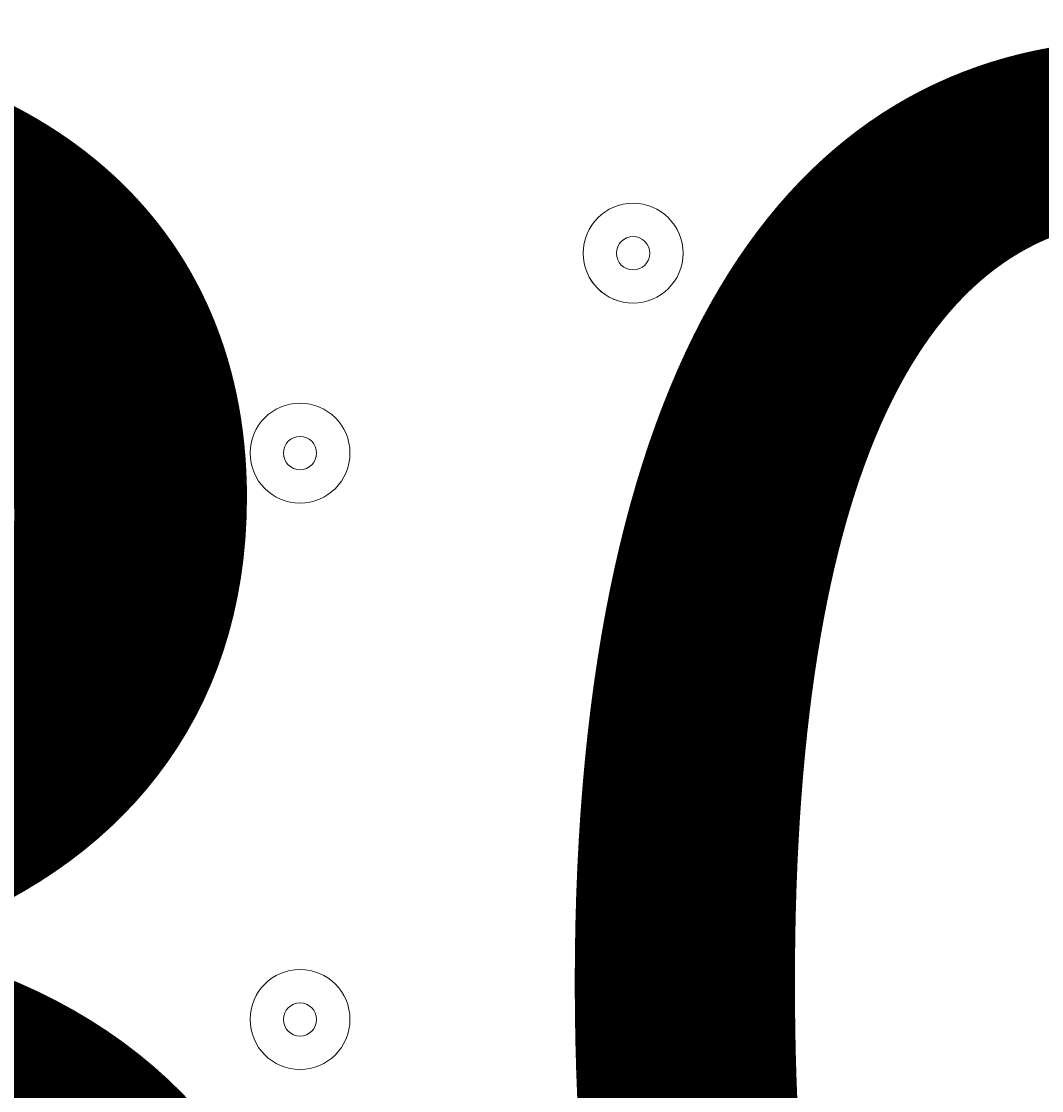
# Model space of a CAD drawing. Units: millimetres. Extents: x -2598 to 11241, y -9021 to 597.
# Drawn here: x 2919 to 3017, y -7053 to -6951 of the extents above; entities that cross this region are included whole.
import ezdxf

# ---------------------------------------------------------------- set-up
doc = ezdxf.new("R2010")
doc.units = ezdxf.units.MM
doc.header["$MEASUREMENT"] = 0
doc.linetypes.add('AI-Linetype-0', pattern=[282.222222, 141.111111, -141.111111])
doc.layers.add('Work Layer', color=7, linetype='Continuous', lineweight=0)

msp = doc.modelspace()

# ---------------------------------------------------------------- linework, layer by layer
at = {"layer": 'Work Layer', "color": 1, "lineweight": 9}
msp.add_open_spline([(7906.75, -1563.28), (7906.75, -1563.28), (7840.43, -1563.28), (7840.43, -1563.28), (7713.16, -1528.18), (7579.27, -1509.04), (7440.84, -1509.04), (7440.84, -1509.04), (7339.79, -1509.04), (7339.79, -1509.04), (6990.75, -1193.8), (6528.85, -1001.33), (6022.63, -1001.3), (6022.53, -1001.3), (6022.46, -1001.3), (6022.35, -1001.3), (5526.78, -1001.3), (5059.25, -1183.39), (4695.83, -1515.65), (4695.83, -1515.65), (3523.66, -1515.65), (3523.66, -1515.65), (3130.04, -1515.65), (2772.02, -1667.47), (2504.44, -1915.49), (2378.13, -1884.41), (2246.28, -1867.59), (2110.52, -1867.59), (2015.81, -1867.59), (1923.09, -1876.05), (1832.7, -1891.46), (1742.32, -1876.05), (1649.6, -1867.59), (1554.89, -1867.59), (1458.52, -1867.59), (1364.21, -1876.37), (1272.32, -1892.31), (1180.43, -1876.37), (1086.12, -1867.59), (989.74, -1867.59), (895.03, -1867.59), (802.32, -1876.05), (711.93, -1891.46), (621.54, -1876.05), (528.82, -1867.59), (434.12, -1867.59), (30.36, -1867.59), (-339.77, -2013.66), (-626.77, -2255.44), (-626.77, -2255.44), (-897.52, -2255.44), (-897.52, -2255.44), (-1836.41, -2255.44), (-2597.52, -3016.54), (-2597.52, -3955.43), (-2597.52, -3955.43), (-2597.52, -6584.34), (-2597.52, -6584.34), (-2597.52, -7523.23), (-1836.41, -8284.35), (-897.52, -8284.35), (-897.52, -8284.35), (-52.97, -8284.35), (-52.97, -8284.35), (526.76, -8284.35), (1038.43, -7993.95), (1345.27, -7550.9), (1631.57, -8086.05), (2195.68, -8450.23), (2845.03, -8450.23), (2845.03, -8450.23), (3214.88, -8450.23), (3214.88, -8450.23), (4153.77, -8450.23), (4914.89, -7689.11), (4914.89, -6750.22), (4914.89, -6750.22), (4914.89, -5512.58), (4914.89, -5512.58), (4914.89, -5512.58), (5146.3, -5512.58), (5146.3, -5512.58), (5146.3, -5512.58), (5146.3, -5934.83), (5146.3, -5934.83), (5146.3, -6379.01), (5339.51, -6777.92), (5646.29, -7052.58), (5646.29, -7052.58), (5646.29, -7616.11), (5646.29, -7616.11), (5646.29, -8168.39), (6094.01, -8616.11), (6646.3, -8616.11), (6646.3, -8616.11), (7236.82, -8616.11), (7236.82, -8616.11), (7789.1, -8616.11), (8236.83, -8168.39), (8236.83, -7616.11), (8236.83, -7616.11), (8236.83, -7052.58), (8236.83, -7052.58), (8543.61, -6777.92), (8736.81, -6379.01), (8736.81, -5934.83), (8736.81, -5934.83), (8736.81, -5214.3), (8736.81, -5214.3), (9140.58, -4945.5), (9406.75, -4486.39), (9406.75, -3964.96), (9406.75, -3964.96), (9406.75, -3063.28), (9406.75, -3063.28), (9406.75, -2234.85), (8735.19, -1563.28), (7906.75, -1563.28)], degree=3, knots=[0, 0, 0, 0, 1, 1, 1, 2, 2, 2, 3, 3, 3, 4, 4, 4, 5, 5, 5, 6, 6, 6, 7, 7, 7, 8, 8, 8, 9, 9, 9, 10, 10, 10, 11, 11, 11, 12, 12, 12, 13, 13, 13, 14, 14, 14, 15, 15, 15, 16, 16, 16, 17, 17, 17, 18, 18, 18, 19, 19, 19, 20, 20, 20, 21, 21, 21, 22, 22, 22, 23, 23, 23, 24, 24, 24, 25, 25, 25, 26, 26, 26, 27, 27, 27, 28, 28, 28, 29, 29, 29, 30, 30, 30, 31, 31, 31, 32, 32, 32, 33, 33, 33, 34, 34, 34, 35, 35, 35, 36, 36, 36, 37, 37, 37, 38, 38, 38, 39, 39, 39, 39], dxfattribs=at)
at = {"layer": 'Work Layer', "color": 1, "linetype": 'AI-Linetype-0', "lineweight": 9}
msp.add_open_spline([(4905.78, -5933.81), (4981.68, -6113.26), (5023.66, -6310.57), (5023.66, -6517.67), (5023.66, -6517.67), (5023.66, -7520.95), (5023.66, -7520.95), (5023.66, -8349.4), (4352.1, -9020.95), (3523.66, -9020.95), (3523.66, -9020.95), (-980.06, -9020.95), (-980.06, -9020.95), (-1808.49, -9020.95), (-2480.06, -8349.4), (-2480.06, -7520.95), (-2480.06, -7520.95), (-2480.06, -7266.97), (-2480.06, -7266.97)], degree=3, knots=[0, 0, 0, 0, 1, 1, 1, 2, 2, 2, 3, 3, 3, 4, 4, 4, 5, 5, 5, 6, 6, 6, 6], dxfattribs=at)
at = {"layer": 'Work Layer', "color": 7, "lineweight": 9}
for points in [[(2972.81, -6973.28), (2972.8, -6975.91), (2974.94, -6978.04), (2977.57, -6978.04), (2980.2, -6978.04), (2982.33, -6975.91), (2982.33, -6973.28), (2982.33, -6970.65), (2980.2, -6968.52), (2977.57, -6968.52), (2974.94, -6968.52), (2972.81, -6970.65), (2972.81, -6973.28)], [(2982.33, -6973.28), (2982.33, -6970.65), (2980.2, -6968.52), (2977.57, -6968.52), (2974.94, -6968.52), (2972.81, -6970.65), (2972.81, -6973.28), (2972.81, -6975.91), (2974.94, -6978.04), (2977.57, -6978.04), (2980.2, -6978.04), (2982.33, -6975.91), (2982.33, -6973.28)], [(2975.98, -6973.28), (2975.98, -6974.16), (2976.69, -6974.87), (2977.57, -6974.87), (2978.44, -6974.87), (2979.15, -6974.16), (2979.15, -6973.28), (2979.15, -6972.4), (2978.44, -6971.69), (2977.57, -6971.69), (2976.69, -6971.69), (2975.98, -6972.4), (2975.98, -6973.28)], [(2941.06, -6992.33), (2941.05, -6994.96), (2943.19, -6997.09), (2945.82, -6997.09), (2948.45, -6997.09), (2950.58, -6994.96), (2950.58, -6992.33), (2950.58, -6989.7), (2948.45, -6987.57), (2945.82, -6987.57), (2943.19, -6987.57), (2941.06, -6989.7), (2941.06, -6992.33)], [(2950.58, -6992.33), (2950.58, -6989.7), (2948.45, -6987.57), (2945.82, -6987.57), (2943.19, -6987.57), (2941.06, -6989.7), (2941.06, -6992.33), (2941.06, -6994.96), (2943.19, -6997.09), (2945.82, -6997.09), (2948.45, -6997.09), (2950.58, -6994.96), (2950.58, -6992.33)], [(2944.23, -6992.33), (2944.23, -6993.21), (2944.94, -6993.92), (2945.82, -6993.92), (2946.69, -6993.92), (2947.4, -6993.21), (2947.4, -6992.33), (2947.4, -6991.45), (2946.69, -6990.74), (2945.82, -6990.74), (2944.94, -6990.74), (2944.23, -6991.45), (2944.23, -6992.33)], [(2941.06, -7046.3), (2941.05, -7048.93), (2943.19, -7051.07), (2945.82, -7051.07), (2948.45, -7051.07), (2950.58, -7048.93), (2950.58, -7046.3), (2950.58, -7043.67), (2948.45, -7041.54), (2945.82, -7041.54), (2943.19, -7041.54), (2941.06, -7043.67), (2941.06, -7046.3)], [(2950.58, -7046.3), (2950.58, -7043.67), (2948.45, -7041.54), (2945.82, -7041.54), (2943.19, -7041.54), (2941.06, -7043.67), (2941.06, -7046.3), (2941.06, -7048.93), (2943.19, -7051.07), (2945.82, -7051.07), (2948.45, -7051.07), (2950.58, -7048.93), (2950.58, -7046.3)], [(2944.23, -7046.3), (2944.23, -7047.18), (2944.94, -7047.89), (2945.82, -7047.89), (2946.69, -7047.89), (2947.4, -7047.18), (2947.4, -7046.3), (2947.4, -7045.43), (2946.69, -7044.72), (2945.82, -7044.72), (2944.94, -7044.72), (2944.23, -7045.43), (2944.23, -7046.3)]]:
    msp.add_open_spline(points, degree=3, knots=[0, 0, 0, 0, 1, 1, 1, 2, 2, 2, 3, 3, 3, 4, 4, 4, 4], dxfattribs=at)

# ---------------------------------------------------------------- texts
at = {"layer": 'Work Layer', "insert": (2827.7, -7130.84), "char_height": 0.2, "attachment_point": 7}
msp.add_mtext('\\C7;\\FArial|b0|i0|c1;\\H174.836667;\\W1.000000;300', dxfattribs=at)

doc.saveas('drawing.dxf')
